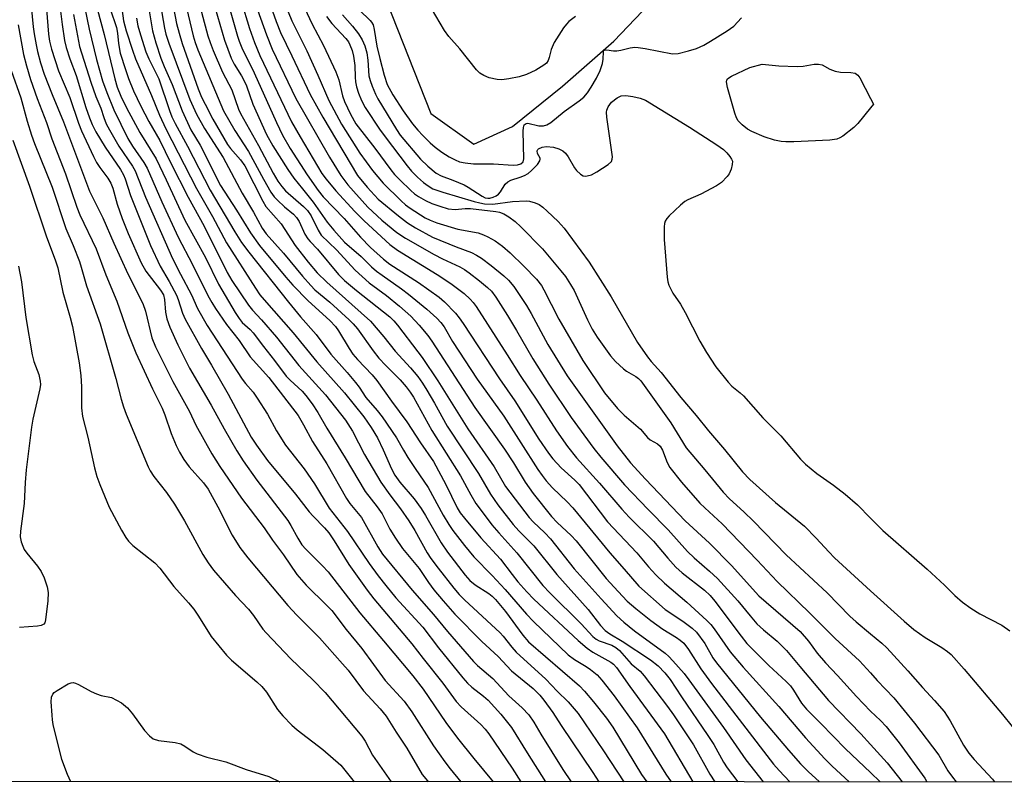
# Model space of a CAD drawing. Units: inches. Extents: x 1249769 to 1255769, y 565451 to 569452.
# Drawn here: x 1253793 to 1254033, y 565451 to 565637 of the extents above; entities that cross this region are included whole.
import ezdxf

# ---------------------------------------------------------------- set-up
doc = ezdxf.new("R2010")
doc.units = ezdxf.units.IN
doc.header["$MEASUREMENT"] = 0
for name, color, linetype in [('HYDRO-Single Line Stream', 4, 'Continuous'), ('NTRL-Trees', 3, 'Continuous'), ('Undefined', 1, 'Continuous')]:
    doc.layers.add(name, color=color, linetype=linetype)

msp = doc.modelspace()

# ---------------------------------------------------------------- linework, layer by layer
at = {"layer": 'HYDRO-Single Line Stream'}
msp.add_lwpolyline([(1253921.74, 565764.68), (1253898.64, 565751.96), (1253892.59, 565748.74), (1253886.15, 565743.46), (1253880.13, 565736), (1253877.65, 565718.78), (1253876.69, 565699.03), (1253875.75, 565678.55), (1253882.17, 565641.46), (1253893.1, 565613.98), (1253903.51, 565606.58), (1253912.9, 565610.84), (1253925.07, 565620.64), (1253937.57, 565631.55), (1253951.45, 565646.15), (1253975.04, 565651.87), (1254009.57, 565643.98), (1254032.67, 565640.55), (1254049.9, 565638.07), (1254065.56, 565634.83)], dxfattribs=at)
at = {"layer": 'NTRL-Trees'}
msp.add_polyline3d([(1255321.84, 566154.87, 0), (1255335.03, 566061.85, 0), (1255341.99, 566012.82, 0), (1255338.3, 565945.06, 0), (1255321.93, 565932.96, 0), (1255233.6, 565939.97, 0), (1255212.59, 565953.05, 0), (1255087.92, 566030.62, 0), (1255058.34, 566004.16, 0), (1255048.72, 565995.55, 0), (1254989.08, 565942.2, 0), (1254961.76, 565917.76, 0), (1254886.79, 565826.62, 0), (1254871.14, 565807.6, 0), (1254866.88, 565786.28, 0), (1254849.82, 565700.99, 0), (1254873.07, 565660.37, 0), (1254955.41, 565529.54, 0), (1254926.37, 565485.57, 0), (1254900.93, 565451.44, 0), (1253037.53, 565451.63, 0)], dxfattribs=at)
at = {"layer": 'Undefined'}
msp.add_line((1254000, 565453.82, 400), (1254002.33, 565451.53, 400), dxfattribs=at)
for points, elevation in [([(1253835.46, 565645.65), (1253838.85, 565632.9), (1253839.38, 565631.23), (1253840.12, 565629.35), (1253842.45, 565624.08), (1253844.65, 565619.72), (1253846.34, 565615.04), (1253846.79, 565614), (1253851.18, 565606.23), (1253854.77, 565599.48), (1253855.9, 565597.55), (1253856.82, 565596.27), (1253857.77, 565595.24), (1253862.11, 565591.38), (1253863.06, 565590.44), (1253863.96, 565589.16), (1253865.69, 565585.61), (1253866.43, 565584.45), (1253870.12, 565580.9), (1253874.67, 565575.89), (1253878.11, 565572.86), (1253882.26, 565569.73), (1253885.45, 565567.21), (1253888.19, 565564.72), (1253890.22, 565562.53), (1253892.34, 565560), (1253893.33, 565558.66), (1253903.76, 565542.56), (1253910.94, 565532.43), (1253913.13, 565529.06), (1253915.97, 565524.38), (1253917.96, 565521.67), (1253922.4, 565516.05), (1253923.79, 565514.55), (1253927.21, 565511.4), (1253928.44, 565510.16), (1253935.72, 565501.01), (1253938.62, 565497.78), (1253940.84, 565495.48), (1253942.88, 565493.67), (1253946.52, 565490.73), (1253949.45, 565488.66), (1253952.83, 565486.63), (1253953.73, 565485.96), (1253954.55, 565485.22), (1253955.73, 565483.72), (1253958.73, 565479.04), (1253961.33, 565475.42), (1253976.39, 565455.82), (1253977.74, 565454.3), (1253980.37, 565451.53)], 406), ([(1253829.77, 565643.55), (1253831.26, 565635.88), (1253831.85, 565633.53), (1253832.64, 565631.05), (1253836.52, 565620.02), (1253837.34, 565618), (1253838.16, 565616.29), (1253840.09, 565612.66), (1253843.59, 565606.46), (1253844.35, 565605.47), (1253846.79, 565602.78), (1253847.88, 565601.27), (1253852.25, 565592.66), (1253852.98, 565591.39), (1253856.67, 565587.15), (1253860.09, 565581.9), (1253863.27, 565577.83), (1253865.43, 565575.26), (1253867.78, 565572.97), (1253878.38, 565563.54), (1253881.63, 565559.74), (1253884.43, 565556.26), (1253888.16, 565552.15), (1253889.87, 565550.07), (1253891.07, 565548.43), (1253892.12, 565546.78), (1253893.97, 565543.6), (1253897.04, 565538.01), (1253904.67, 565526.52), (1253907.58, 565521.45), (1253909.39, 565518.86), (1253913.06, 565514.13), (1253914.44, 565512.6), (1253918.13, 565508.94), (1253923.68, 565501.97), (1253931.34, 565493.4), (1253934.32, 565489.59), (1253935.44, 565488.36), (1253936.58, 565487.49), (1253939.6, 565485.72), (1253946.45, 565481.24), (1253948.32, 565479.77), (1253949.98, 565478.07), (1253951.26, 565476.4), (1253954.03, 565472.23), (1253960.46, 565462.85), (1253961.86, 565460.64), (1253964.25, 565456.37), (1253965.14, 565454.97), (1253967.74, 565451.53)], 410), ([(1253860.48, 565643.77), (1253864.24, 565635.69), (1253866.94, 565630.51), (1253869.95, 565624.16), (1253870.69, 565622.21), (1253871.61, 565618.33), (1253872.07, 565616.89), (1253873.51, 565613.82), (1253874.84, 565611.53), (1253879.49, 565605.58), (1253883.35, 565600.28), (1253884.21, 565599.21), (1253885.53, 565597.84), (1253888.23, 565595.25), (1253889.12, 565594.49), (1253890.07, 565593.81), (1253891.76, 565592.86), (1253893.28, 565592.15), (1253895.26, 565591.45), (1253897.26, 565590.86), (1253899.02, 565590.68), (1253901.42, 565590.9), (1253902.74, 565590.89), (1253908.87, 565590.17), (1253909.8, 565590), (1253910.84, 565589.6), (1253912.01, 565588.9), (1253913.54, 565587.76), (1253914.97, 565586.45), (1253920.23, 565581.12), (1253924.71, 565575.78), (1253925.78, 565574.4), (1253927.04, 565572.46), (1253927.9, 565570.95), (1253931.13, 565563.87), (1253932.31, 565561.61), (1253933.53, 565559.66), (1253936.77, 565555.08), (1253937.96, 565553.75), (1253939.93, 565551.92), (1253940.62, 565551.41), (1253942.94, 565550.1), (1253943.55, 565549.61), (1253944.12, 565548.99), (1253951.4, 565538.81), (1253955.17, 565532.76), (1253959.73, 565527.38), (1253964.18, 565521.96), (1253965.72, 565520.3), (1253969.19, 565517.16), (1253971.5, 565514.89), (1253979.46, 565506.72), (1253989.44, 565497.52), (1253994.96, 565491.82), (1253996.46, 565490.45), (1254000, 565487.52)], 392), ([(1253817.57, 565642.58), (1253818.33, 565636.51), (1253818.95, 565634.11), (1253820.49, 565629.43), (1253821.27, 565627.32), (1253825.13, 565618.35), (1253827.07, 565613.59), (1253828.66, 565610.28), (1253836.12, 565595.74), (1253839.98, 565588.96), (1253843.38, 565582.59), (1253850.41, 565571.54), (1253851.51, 565569.94), (1253852.51, 565568.67), (1253859.62, 565560.7), (1253865.33, 565553.64), (1253872.05, 565546.07), (1253876.76, 565540.26), (1253878.55, 565537.68), (1253880.07, 565535.13), (1253881.47, 565532.26), (1253883.53, 565527.61), (1253884.34, 565526.07), (1253885.55, 565524.41), (1253889, 565520.36), (1253890.74, 565517.97), (1253891.79, 565516.27), (1253895.57, 565509.62), (1253897.11, 565507.35), (1253901.44, 565501.76), (1253902.55, 565500.47), (1253903.81, 565499.43), (1253907.19, 565497.33), (1253907.96, 565496.68), (1253908.76, 565495.84), (1253911.23, 565492.98), (1253915.43, 565487.23), (1253916.85, 565485.6), (1253929.22, 565474.87), (1253930.45, 565473.61), (1253932.63, 565470.99), (1253935.76, 565467.03), (1253937.31, 565464.83), (1253944.32, 565453.36), (1253945.56, 565451.54)], 418), ([(1253824.08, 565641.94), (1253825.39, 565634.1), (1253826.17, 565631.15), (1253827.44, 565627.42), (1253828.25, 565625.42), (1253830.2, 565621.02), (1253832.64, 565614.62), (1253834.75, 565610.03), (1253836.96, 565606.33), (1253841.94, 565596.49), (1253845.81, 565590.52), (1253849.19, 565584.99), (1253851.4, 565581.94), (1253857.81, 565574.21), (1253859.54, 565572.26), (1253863.27, 565568.43), (1253868.5, 565563.66), (1253869.89, 565562.26), (1253870.64, 565561.2), (1253873.19, 565556.86), (1253874.14, 565555.48), (1253875.26, 565554.18), (1253878.79, 565550.48), (1253879.94, 565549.07), (1253883.5, 565544.06), (1253887.21, 565539.03), (1253890.56, 565533.95), (1253893.69, 565529.43), (1253896.73, 565523.81), (1253899.47, 565518.19), (1253900.23, 565516.97), (1253901.28, 565515.61), (1253905.24, 565510.83), (1253910.02, 565505.7), (1253912.82, 565501.93), (1253914.26, 565500.14), (1253916.39, 565497.72), (1253918.12, 565495.93), (1253928.93, 565485.92), (1253931.1, 565484.05), (1253932.48, 565483.03), (1253936.81, 565480.66), (1253937.48, 565480.15), (1253938.23, 565479.36), (1253941.48, 565474.71), (1253949.87, 565463.21), (1253956.78, 565451.54)], 414), ([(1253827, 565642.26), (1253828.32, 565634.72), (1253828.64, 565633.29), (1253829.36, 565631.12), (1253834.5, 565617.39), (1253836.07, 565613.82), (1253838.05, 565610.32), (1253842.6, 565603.34), (1253847.18, 565594.64), (1253849.93, 565590.03), (1253852.08, 565586.11), (1253853.06, 565584.74), (1253857.21, 565580.06), (1253861.83, 565574.47), (1253863.85, 565572.18), (1253864.89, 565571.18), (1253868.54, 565568.11), (1253873.2, 565563.88), (1253874.17, 565562.91), (1253875.21, 565561.63), (1253879.04, 565556.32), (1253880.45, 565554.56), (1253882.1, 565552.76), (1253885.6, 565549.3), (1253887.1, 565547.56), (1253888.07, 565546.26), (1253888.87, 565545.02), (1253893.28, 565536.95), (1253900.32, 565525.93), (1253902.81, 565521.29), (1253904.05, 565519.24), (1253906.52, 565515.85), (1253907.94, 565514.03), (1253909.58, 565512.08), (1253914.01, 565507.22), (1253920.28, 565499.29), (1253921.97, 565497.49), (1253929.61, 565489.97), (1253932.43, 565486.87), (1253933.27, 565486.2), (1253933.98, 565485.81), (1253937.08, 565484.8), (1253938.09, 565484.23), (1253938.92, 565483.45), (1253941.81, 565480.25), (1253943.94, 565478.42), (1253944.91, 565477.35), (1253950.64, 565469.9), (1253952.1, 565467.86), (1253956.95, 565460.51), (1253960.94, 565453.43), (1253962.1, 565451.54)], 412), ([(1253833.27, 565641.36), (1253835.26, 565632.89), (1253835.74, 565631.28), (1253836.41, 565629.49), (1253842.62, 565614.61), (1253845.41, 565609.86), (1253848.77, 565604.8), (1253852.41, 565598.02), (1253854.18, 565594.9), (1253855.01, 565593.74), (1253855.78, 565592.9), (1253857.47, 565591.35), (1253859.65, 565589.55), (1253860.43, 565588.75), (1253861.04, 565587.78), (1253862.46, 565584.71), (1253863.19, 565583.5), (1253863.7, 565582.87), (1253865.5, 565581.02), (1253870.59, 565574.83), (1253872.09, 565573.41), (1253874.96, 565571.01), (1253883.1, 565564.56), (1253884.1, 565563.62), (1253885, 565562.55), (1253889.92, 565556.1), (1253890.94, 565554.66), (1253894.73, 565549.05), (1253902.08, 565537.35), (1253908.49, 565528.11), (1253911.24, 565523.37), (1253916.96, 565515.77), (1253917.91, 565514.76), (1253920.81, 565512.04), (1253922.14, 565510.65), (1253927.92, 565503.36), (1253934.48, 565496.01), (1253938.33, 565491.9), (1253940.02, 565490.37), (1253942.56, 565488.26), (1253950.07, 565482.79), (1253950.9, 565482.05), (1253951.9, 565480.97), (1253954.64, 565477.86), (1253955.84, 565476.36), (1253964.23, 565464.77), (1253969.67, 565456.91), (1253973.9, 565451.53)], 408), ([(1253840.03, 565641.58), (1253842.92, 565631.86), (1253844.55, 565627.47), (1253845.28, 565625.97), (1253847.07, 565623.16), (1253847.71, 565621.97), (1253848.21, 565620.75), (1253849.77, 565616.26), (1253853.15, 565608.93), (1253854.68, 565606.16), (1253858.3, 565600.43), (1253859.74, 565598.29), (1253861.9, 565595.7), (1253864.47, 565592.45), (1253867.9, 565587.57), (1253869.48, 565585.64), (1253872.07, 565582.73), (1253876.1, 565579.23), (1253878.68, 565576.76), (1253879.89, 565575.71), (1253881.21, 565574.69), (1253885.96, 565571.4), (1253887.64, 565570.11), (1253892.08, 565566.46), (1253894.5, 565564.24), (1253895.51, 565563.21), (1253896.3, 565562.13), (1253898.33, 565558.56), (1253904.32, 565549.42), (1253910.78, 565540.42), (1253919.12, 565527.45), (1253920.1, 565526.02), (1253921.14, 565524.7), (1253922.65, 565523), (1253926.24, 565519.57), (1253927.6, 565518.12), (1253936.57, 565507.24), (1253940.06, 565503.27), (1253943.61, 565499.07), (1253950.01, 565493.47), (1253954.32, 565490.6), (1253956.59, 565488.89), (1253957.63, 565487.94), (1253959.67, 565485.17), (1253961.67, 565481.67), (1253962.52, 565480.44), (1253973.25, 565467.25), (1253980, 565459.28), (1253982.97, 565455.89), (1253984.81, 565454.07), (1253987.54, 565451.53)], 404), ([(1253843.44, 565641.97), (1253846.05, 565632.77), (1253846.47, 565631.57), (1253847.15, 565630), (1253850.08, 565623.88), (1253855.53, 565611.82), (1253857.04, 565608.72), (1253858.87, 565605.51), (1253862.99, 565599.13), (1253865.64, 565595.27), (1253866.88, 565593.71), (1253872.01, 565588.45), (1253875.95, 565583.95), (1253878.38, 565581.47), (1253881.58, 565578.6), (1253883.11, 565577.34), (1253890.06, 565572.92), (1253895.08, 565569.35), (1253896.38, 565568.22), (1253899.05, 565565.44), (1253899.95, 565564.34), (1253900.91, 565562.99), (1253909.78, 565549.52), (1253913.49, 565544.18), (1253919.36, 565534.83), (1253921.69, 565531.45), (1253922.77, 565530.06), (1253924.73, 565527.88), (1253928.12, 565524.85), (1253929.13, 565523.82), (1253936.01, 565514.78), (1253943.18, 565507.22), (1253946, 565503.84), (1253947.81, 565501.87), (1253949.91, 565499.84), (1253955.28, 565495.23), (1253960.14, 565490.79), (1253961.12, 565489.8), (1253961.98, 565488.7), (1253965.89, 565483.18), (1253969.02, 565479.4), (1253977.68, 565469.86), (1253984.19, 565462.27), (1253988.88, 565457.16), (1253990.65, 565455.35), (1253994.75, 565451.53)], 402), ([(1253846.96, 565641.31), (1253848.95, 565634.68), (1253850.21, 565631.25), (1253851.53, 565628.13), (1253859.22, 565612.01), (1253861.29, 565608.33), (1253866.56, 565599.45), (1253867.59, 565598.08), (1253869.96, 565595.23), (1253874.61, 565590.15), (1253876.88, 565587.88), (1253883.07, 565582.16), (1253884.95, 565580.8), (1253894.6, 565574.85), (1253897.92, 565572.72), (1253901.19, 565570.25), (1253902.67, 565568.9), (1253903.39, 565568.07), (1253904.07, 565567.12), (1253911.64, 565555.36), (1253914.8, 565550.31), (1253918.82, 565544.33), (1253923.64, 565536.86), (1253926.32, 565533.05), (1253928.48, 565530.34), (1253934.11, 565524.16), (1253939.49, 565517.83), (1253941.29, 565515.92), (1253947.19, 565510.08), (1253950.67, 565505.92), (1253952.66, 565503.71), (1253954.18, 565502.33), (1253959.63, 565498.13), (1253961, 565496.82), (1253962.1, 565495.49), (1253968.49, 565486.99), (1253969.94, 565485.2), (1253975.27, 565479.82), (1253979.49, 565475.94), (1253980.5, 565474.89), (1253981.28, 565473.83), (1253983.21, 565470.69), (1253984.41, 565469.2), (1253987.92, 565465.75), (1253993.93, 565459.61), (1254000, 565453.82)], 400), ([(1253853.25, 565642.6), (1253855.44, 565636.39), (1253856.53, 565633.68), (1253859.31, 565628.05), (1253863.7, 565618.66), (1253866.78, 565613.14), (1253875.27, 565598.92), (1253877.56, 565596.12), (1253880.27, 565593.17), (1253885.17, 565589.09), (1253887.43, 565587.39), (1253889.31, 565586.18), (1253893.49, 565583.98), (1253899.24, 565581.62), (1253902.96, 565580.18), (1253904.2, 565579.59), (1253905.4, 565578.82), (1253907.76, 565577.03), (1253910.81, 565574.56), (1253911.98, 565573.49), (1253913.25, 565571.96), (1253916.36, 565567.37), (1253917.48, 565565.4), (1253921.5, 565557.82), (1253926.25, 565550.2), (1253938.38, 565533.22), (1253941.59, 565529.09), (1253945.24, 565525.1), (1253954.89, 565515.03), (1253960.82, 565509.58), (1253966.21, 565504.15), (1253972.82, 565496.78), (1253982.87, 565488.09), (1253984.9, 565485.75), (1253987.04, 565482.81), (1253989.04, 565480.46), (1253991.91, 565477.43), (1253996.53, 565472.32), (1254000, 565468.76)], 396), ([(1253857.45, 565640.92), (1253859.23, 565636.55), (1253862.89, 565629.23), (1253865.58, 565623.34), (1253868.28, 565617.14), (1253871.37, 565611.43), (1253875.83, 565604.35), (1253878.86, 565600.14), (1253881.48, 565597.07), (1253885.87, 565592.75), (1253886.92, 565591.83), (1253888.01, 565591.02), (1253891.71, 565588.65), (1253892.91, 565588.05), (1253894.55, 565587.4), (1253899.65, 565585.86), (1253904.61, 565584.98), (1253905.91, 565584.54), (1253906.96, 565584.04), (1253908.72, 565583.05), (1253910.53, 565581.73), (1253912.37, 565580.12), (1253915.7, 565576.93), (1253918.74, 565573.75), (1253919.98, 565572.16), (1253920.55, 565571.18), (1253922.29, 565567.63), (1253924.21, 565564), (1253930.02, 565553.97), (1253935.33, 565546.11), (1253938.44, 565542.33), (1253940.04, 565540.64), (1253944.02, 565537.28), (1253945.72, 565535.23), (1253946.42, 565534.72), (1253948.21, 565533.69), (1253948.84, 565533.11), (1253949.43, 565532.15), (1253950.5, 565529.17), (1253951.18, 565527.93), (1253954, 565524.36), (1253958.48, 565519.31), (1253959.67, 565518.14), (1253963.93, 565514.29), (1253972.43, 565505.42), (1253977.3, 565500.22), (1253985.1, 565492.66), (1253991.34, 565486.38), (1253997.33, 565481), (1254000, 565478.06)], 394), ([(1253850.93, 565639.2), (1253853.11, 565633.09), (1253854.49, 565629.67), (1253860.25, 565617.61), (1253868.4, 565603.41), (1253871.16, 565598.95), (1253872.91, 565596.69), (1253877.72, 565591.22), (1253881.17, 565588.1), (1253884.81, 565585.08), (1253886.87, 565583.69), (1253893.89, 565579.69), (1253895.92, 565578.66), (1253900.12, 565576.71), (1253901.28, 565576.07), (1253902.4, 565575.29), (1253904.92, 565573.29), (1253906.86, 565571.7), (1253907.79, 565570.83), (1253908.9, 565569.36), (1253911.69, 565564.93), (1253913.9, 565561.26), (1253917.84, 565554.4), (1253921.73, 565548.25), (1253927.16, 565540.14), (1253932.71, 565532.6), (1253934.41, 565530.46), (1253940.15, 565523.77), (1253945.89, 565517.76), (1253950.74, 565512.83), (1253955.45, 565507.52), (1253957.07, 565505.98), (1253960.81, 565502.75), (1253962.78, 565500.94), (1253967.71, 565495.53), (1253970.7, 565491.87), (1253972.37, 565489.99), (1253973.95, 565488.5), (1253977.3, 565485.75), (1253979.58, 565483.5), (1253982.77, 565479.59), (1253989.75, 565471.35), (1253997.65, 565463.2), (1254000, 565460.64)], 398), ([(1253871.57, 565638.01), (1253874.04, 565635.21), (1253875.45, 565633.38), (1253876.35, 565631.93), (1253877.03, 565630.41), (1253877.49, 565628.73), (1253877.79, 565626.99), (1253878.03, 565623.12), (1253878.29, 565622.02), (1253878.8, 565620.63), (1253879.61, 565618.71), (1253880.2, 565617.53), (1253884.69, 565610.12), (1253885.64, 565608.71), (1253890.58, 565602.89), (1253892.3, 565601.22), (1253894.38, 565599.51), (1253895.54, 565598.87), (1253898.43, 565597.82), (1253901.14, 565596.66), (1253902.16, 565596.09), (1253905.58, 565593.87), (1253906.31, 565593.54), (1253906.95, 565593.42), (1253907.4, 565593.44), (1253908.19, 565593.65), (1253908.94, 565593.98), (1253909.51, 565594.38), (1253910.01, 565594.95), (1253911.12, 565596.82), (1253911.78, 565597.42), (1253912.55, 565597.78), (1253914.78, 565598.49), (1253915.82, 565598.92), (1253916.73, 565599.45), (1253917.57, 565600.13), (1253918.99, 565601.62), (1253919.59, 565602.48), (1253919.69, 565602.91), (1253919.65, 565603.11), (1253918.99, 565604.31), (1253918.92, 565604.93), (1253919.08, 565605.29), (1253919.23, 565605.44), (1253920.12, 565605.82), (1253921.19, 565605.97), (1253922.89, 565605.8), (1253924.19, 565605.45), (1253925.17, 565604.91), (1253925.78, 565604.36), (1253926.47, 565603.49), (1253928, 565600.83), (1253928.48, 565600.15), (1253929.42, 565599.22), (1253930.07, 565598.87), (1253930.57, 565598.79), (1253931.1, 565598.82), (1253932.16, 565599.12), (1253933.45, 565599.84), (1253936.2, 565601.6), (1253936.97, 565602.36), (1253937.17, 565602.93), (1253937.21, 565603.47), (1253937.1, 565604.62), (1253935.87, 565613.12), (1253935.79, 565614.29), (1253935.84, 565614.85), (1253936.15, 565615.64), (1253937.03, 565616.76), (1253938.38, 565617.81), (1253939.38, 565618.28), (1253940.48, 565618.34), (1253942.21, 565618.12), (1253943.97, 565617.74), (1253945.23, 565617.26), (1253955.97, 565610.69), (1253962.64, 565606.38), (1253964.24, 565605.24), (1253965.05, 565604.45), (1253965.77, 565603.57), (1253966.21, 565602.88), (1253966.38, 565602.39), (1253966.37, 565601.58), (1253966.08, 565600.45), (1253965.63, 565599.36), (1253965.15, 565598.65), (1253963.73, 565597.25), (1253962.54, 565596.42), (1253958.72, 565594.41), (1253955.58, 565593.04), (1253954.85, 565592.62), (1253953.76, 565591.7), (1253951.04, 565589.1), (1253950.46, 565588.48), (1253950.02, 565587.8), (1253949.86, 565587.27), (1253949.77, 565586.43), (1253949.77, 565583.35), (1253950.54, 565574.23), (1253950.69, 565573.06), (1253950.91, 565572.24), (1253951.93, 565570.32), (1253953.74, 565567.62), (1253954.9, 565565.65), (1253958.49, 565558.67), (1253960.09, 565555.93), (1253962.39, 565552.46), (1253965.37, 565548.68), (1253966.27, 565547.75), (1253968.25, 565546.11), (1253969.07, 565545.34), (1253973.78, 565540), (1253978.18, 565535.69), (1253982.97, 565530.02), (1253984.17, 565528.75), (1253986.89, 565526.49), (1253990.97, 565523.65), (1253993.79, 565521.5), (1253996.81, 565518.9), (1254000, 565515.65)], 388), ([(1253875.72, 565639.15), (1253878.3, 565636.64), (1253878.66, 565636.19), (1253879.01, 565635.56), (1253879.3, 565634.43), (1253879.94, 565630.38), (1253880.63, 565627.34), (1253881.71, 565623.32), (1253882.49, 565621.06), (1253883.83, 565618.51), (1253886.35, 565614.63), (1253888.63, 565611.53), (1253889.93, 565609.92), (1253891.09, 565608.65), (1253892.87, 565606.9), (1253894.16, 565605.81), (1253895.71, 565604.63), (1253897.51, 565603.5), (1253898.97, 565602.71), (1253900, 565602.29), (1253901.38, 565601.99), (1253903.44, 565601.8), (1253908.27, 565601.77), (1253913.09, 565601.43), (1253914.11, 565601.5), (1253914.99, 565601.77), (1253915.5, 565602.26), (1253915.71, 565602.96), (1253915.51, 565609.73), (1253915.56, 565610.57), (1253915.79, 565611.26), (1253916.22, 565611.57), (1253916.63, 565611.62), (1253919.34, 565611), (1253920.47, 565611.02), (1253921.27, 565611.21), (1253922.25, 565611.81), (1253925.45, 565614.51), (1253929.12, 565617.07), (1253930.28, 565617.99), (1253931.17, 565619.03), (1253932.07, 565620.37), (1253933.33, 565622.6), (1253934.21, 565624.47), (1253934.81, 565626.13), (1253934.97, 565627.23), (1253935.02, 565628.98), (1253935.14, 565629.3), (1253935.27, 565629.4), (1253935.88, 565629.47), (1253937.45, 565629.27), (1253938.26, 565629.25), (1253939.28, 565629.41), (1253941.57, 565630), (1253942.66, 565630.13), (1253943.5, 565630.08), (1253945.2, 565629.81), (1253951.84, 565628.49), (1253953.21, 565628.61), (1253955.72, 565629.23), (1253957.64, 565629.84), (1253959.44, 565630.65), (1253961.06, 565631.57), (1253965.11, 565634.09), (1253966.72, 565635.23), (1253968.58, 565637.27)], 386), ([(1253928.25, 565637.62), (1253926.61, 565636.35), (1253926.02, 565635.75), (1253925.34, 565634.83), (1253923.05, 565631.22), (1253922.29, 565629.57), (1253921.85, 565627.6), (1253921.62, 565626.89), (1253921.21, 565626.26), (1253920.57, 565625.72), (1253918.56, 565624.51), (1253916.3, 565623.48), (1253914.55, 565622.92), (1253912.02, 565622.43), (1253910.33, 565622.22), (1253909.2, 565622.28), (1253907.25, 565622.69), (1253905.94, 565623.25), (1253905.02, 565623.82), (1253904.21, 565624.61), (1253900.1, 565629.71), (1253897.43, 565632.69), (1253896.43, 565634.18), (1253893.21, 565639.56)], 386), ([(1253821.52, 565637.18), (1253821.85, 565635.33), (1253822.47, 565633.12), (1253823.79, 565629), (1253824.53, 565627.28), (1253826.92, 565622.45), (1253829.54, 565614.72), (1253830.13, 565613.18), (1253830.92, 565611.59), (1253833.94, 565606.08), (1253839.45, 565595.37), (1253845.38, 565585.24), (1253847.06, 565582.67), (1253848.83, 565580.29), (1253858.42, 565568.15), (1253861.41, 565564.61), (1253865.2, 565560.32), (1253868.76, 565555.49), (1253872.76, 565551.02), (1253874.78, 565548.63), (1253875.63, 565547.5), (1253877.26, 565545), (1253880.01, 565541.85), (1253881.26, 565540.25), (1253884.75, 565535.19), (1253886.42, 565532.17), (1253887.5, 565530.42), (1253889.26, 565527.7), (1253892.42, 565523.13), (1253896.1, 565516.37), (1253897.46, 565514.12), (1253898.45, 565512.67), (1253901.26, 565508.98), (1253903.54, 565506.22), (1253907.96, 565501.71), (1253911.12, 565498.3), (1253916.29, 565492.33), (1253918.05, 565490.49), (1253926.48, 565482.39), (1253928.02, 565481.26), (1253930.86, 565479.6), (1253931.93, 565478.89), (1253933.48, 565477.53), (1253934.68, 565476.26), (1253937.68, 565472.46), (1253943.21, 565464.64), (1253950.2, 565453.42), (1253951.47, 565451.54)], 416), ([(1253867.68, 565637.54), (1253868.97, 565635.89), (1253872.37, 565632.26), (1253873.01, 565631.39), (1253873.41, 565630.68), (1253873.92, 565629.35), (1253874.23, 565627.93), (1253874.57, 565625.63), (1253874.66, 565622.86), (1253874.77, 565621.67), (1253874.98, 565620.51), (1253875.47, 565618.93), (1253876.19, 565617.14), (1253877.07, 565615.47), (1253880.77, 565609.97), (1253883.71, 565605.96), (1253887.29, 565601.31), (1253888.39, 565599.98), (1253889.79, 565598.53), (1253891.28, 565597.23), (1253892.4, 565596.38), (1253893.55, 565595.73), (1253895.97, 565594.87), (1253903.62, 565592.62), (1253904.97, 565592.27), (1253906.14, 565592.07), (1253908.18, 565591.94), (1253912.91, 565592.59), (1253916.23, 565592.77), (1253917.04, 565592.68), (1253918.4, 565592.31), (1253919.41, 565591.87), (1253920.3, 565591.24), (1253921.36, 565590.29), (1253924, 565587.76), (1253925.5, 565586.13), (1253931.59, 565577.88), (1253936.9, 565569.47), (1253943.32, 565558.35), (1253945.78, 565554.84), (1253946.68, 565553.71), (1253949.08, 565551.05), (1253953.83, 565544.93), (1253957.56, 565540.61), (1253960.62, 565536.86), (1253964.44, 565532.36), (1253968.88, 565526.9), (1253970.63, 565525.07), (1253976.86, 565519.43), (1253983.92, 565513.67), (1253986.76, 565510.78), (1253989.8, 565507.43), (1253991.25, 565505.97), (1254000, 565498.01)], 390), ([(1254000, 565615.38), (1253996.87, 565611.59), (1253995.94, 565610.6), (1253993.26, 565608.5), (1253992.55, 565608.05), (1253991.78, 565607.74), (1253990.05, 565607.53), (1253981.31, 565607.11), (1253979.39, 565607.1), (1253978.28, 565607.18), (1253976.64, 565607.5), (1253974.15, 565608.37), (1253971.1, 565609.62), (1253970.05, 565610.16), (1253968.73, 565611.22), (1253967.79, 565612.24), (1253967.38, 565612.98), (1253967, 565614.08), (1253965.19, 565620.34), (1253964.94, 565621.69), (1253965.02, 565622.14), (1253965.14, 565622.33), (1253965.5, 565622.66), (1253966.21, 565623.07), (1253970.65, 565625.2), (1253973.62, 565626.02)], 388), ([(1253973.62, 565626.02), (1253977.72, 565625.56), (1253982.13, 565625.46), (1253983.6, 565625.51), (1253986.24, 565625.96), (1253987.32, 565626.02), (1253988.21, 565625.81), (1253990.09, 565624.75), (1253991.34, 565624.31), (1253992.66, 565624.08), (1253995.21, 565623.97), (1253996.25, 565623.78), (1253996.86, 565623.33), (1253997.35, 565622.65), (1254000, 565617.64)], 388), ([(1254000, 565617.64), (1254000.68, 565616.27), (1254000, 565615.38)], 388), ([(1253792.84, 565576.91), (1253793.51, 565573.12), (1253794.56, 565564.45), (1253796.15, 565555.37), (1253796.55, 565553.68), (1253797.75, 565550.57), (1253798.11, 565548.96), (1253798.14, 565548.15), (1253797.98, 565547.05), (1253796.29, 565539.72), (1253795.95, 565537.72), (1253794.69, 565527.38), (1253794.43, 565524.31), (1253794.16, 565519.17), (1253793.32, 565512.5), (1253793.24, 565511.12), (1253793.46, 565509.88), (1253793.84, 565508.82), (1253794.21, 565508.06), (1253794.86, 565507.11), (1253797.39, 565503.94), (1253798.3, 565502.65), (1253799.03, 565501.11), (1253799.8, 565498.94), (1253800, 565497.54), (1253799.94, 565495.56), (1253799.39, 565490.95), (1253799.19, 565490.22), (1253798.95, 565489.85), (1253798.3, 565489.54), (1253797.47, 565489.4), (1253793.03, 565489.07)], 440), ([(1254000, 565515.65), (1254002.97, 565512.61), (1254013.74, 565503.24), (1254017.97, 565499.35), (1254020.5, 565496.87), (1254022.36, 565495.25), (1254024.39, 565493.79), (1254026.55, 565492.4), (1254031.87, 565489.61), (1254033.82, 565488.26)], 388), ([(1254000, 565498.01), (1254008.14, 565490.62), (1254010.51, 565488.6), (1254013.28, 565486.62), (1254017.31, 565484.19), (1254018.68, 565483.22), (1254019.55, 565482.49), (1254022.75, 565478.97), (1254032.08, 565467.89), (1254034.41, 565465)], 390), ([(1254000, 565487.52), (1254002.69, 565485.28), (1254003.94, 565484.09), (1254009.04, 565478.52), (1254012.59, 565474.48), (1254015.53, 565471.33), (1254017.85, 565468.66), (1254019.38, 565466.36), (1254022.62, 565460.5), (1254023.91, 565458.53), (1254025.17, 565456.96), (1254029.61, 565452.19), (1254030.11, 565451.53)], 392), ([(1254000, 565478.06), (1254001.63, 565476.2), (1254005.66, 565471.98), (1254010.67, 565465.8), (1254016.55, 565458.02), (1254018.79, 565454.24), (1254019.9, 565452.66), (1254020.79, 565451.58), (1254020.84, 565451.53)], 394), ([(1253805.51, 565451.55), (1253804.73, 565453.33), (1253803.37, 565456.94), (1253801.27, 565465.46), (1253801.06, 565466.58), (1253800.96, 565467.76), (1253800.79, 565471.03), (1253800.85, 565472.15), (1253801.15, 565472.86), (1253801.51, 565473.23), (1253802.18, 565473.73), (1253804.88, 565475.37), (1253805.62, 565475.65), (1253806.12, 565475.67), (1253806.63, 565475.53), (1253807.39, 565475.19), (1253810.46, 565473.53), (1253811.76, 565472.91), (1253812.9, 565472.55), (1253815.44, 565472.07), (1253817.87, 565470.76), (1253819.3, 565469.54), (1253820.54, 565468.08), (1253823.46, 565464), (1253824.65, 565462.72), (1253825.55, 565462.03), (1253826.85, 565461.6), (1253830.92, 565461.09), (1253832.31, 565460.76), (1253833.27, 565460.24), (1253835.31, 565458.85), (1253836.27, 565458.38), (1253838.64, 565457.58), (1253843.2, 565456.4), (1253848.17, 565454.57), (1253853.67, 565452.87), (1253856.39, 565451.55)], 440), ([(1254000, 565468.76), (1254002.38, 565466.44), (1254003.75, 565464.99), (1254005.02, 565463.49), (1254006.94, 565461.01), (1254013.19, 565452.45), (1254013.69, 565451.53)], 396), ([(1254000, 565460.64), (1254004.06, 565456.14), (1254007.67, 565451.53)], 398)]:
    msp.add_lwpolyline(points, dxfattribs=dict(at, elevation=elevation))
for points in [[(1253802.7, 565641.43, 428), (1253803.4, 565635.61, 428), (1253804.03, 565631.71, 428), (1253804.44, 565630.05, 428), (1253805.27, 565627.31, 428), (1253806.8, 565623.23, 428), (1253809.19, 565615.48, 428), (1253810.07, 565612.93, 428), (1253810.73, 565611.29, 428), (1253811.65, 565609.56, 428), (1253813.87, 565605.78, 428), (1253817.61, 565600.41, 428), (1253818.37, 565599.13, 428), (1253818.76, 565598.11, 428), (1253820.01, 565594.04, 428), (1253824.9, 565581.91, 428), (1253827.22, 565576.87, 428), (1253829.41, 565573.17, 428), (1253831.19, 565569.86, 428), (1253831.63, 565568.79, 428), (1253832.65, 565565.48, 428), (1253833.31, 565563.98, 428), (1253837.27, 565556.91, 428), (1253839.74, 565552.83, 428), (1253843.8, 565545.79, 428), (1253849.4, 565535.32, 428), (1253850.68, 565533.39, 428), (1253853.37, 565529.63, 428), (1253860.2, 565521.46, 428), (1253863.46, 565517.17, 428), (1253864.44, 565516.09, 428), (1253867.24, 565513.3, 428), (1253868.29, 565512.06, 428), (1253869.58, 565510.14, 428), (1253873.13, 565504.39, 428), (1253877.61, 565498.15, 428), (1253879.21, 565496.04, 428), (1253888.45, 565485.12, 428), (1253891.19, 565481.52, 428), (1253895.95, 565475.5, 428), (1253899.26, 565471.08, 428), (1253900.47, 565469.8, 428), (1253905.26, 565465.49, 428), (1253906.3, 565464.34, 428), (1253907.17, 565463.18, 428), (1253912.83, 565454.88, 428), (1253914.92, 565451.54, 428)], [(1253795.92, 565640.11, 432), (1253796.37, 565635.07, 432), (1253796.61, 565633.33, 432), (1253797.08, 565630.69, 432), (1253797.47, 565629.04, 432), (1253798.2, 565626.33, 432), (1253799.09, 565623.56, 432), (1253800.97, 565618.66, 432), (1253803.77, 565612, 432), (1253810.06, 565595.12, 432), (1253813.34, 565588.66, 432), (1253815.95, 565582.52, 432), (1253819.41, 565575.03, 432), (1253823.04, 565567.83, 432), (1253823.69, 565565.95, 432), (1253825.27, 565559.47, 432), (1253826.1, 565557.28, 432), (1253830.37, 565548.88, 432), (1253834.4, 565541.6, 432), (1253835.95, 565538.21, 432), (1253839.82, 565531.31, 432), (1253841.79, 565528.17, 432), (1253847.07, 565520.51, 432), (1253852.53, 565513.27, 432), (1253854.59, 565510.31, 432), (1253857.24, 565506.71, 432), (1253860.51, 565501.93, 432), (1253862.74, 565499.33, 432), (1253867.77, 565494.45, 432), (1253868.96, 565493.17, 432), (1253872.46, 565488.58, 432), (1253876.26, 565483.93, 432), (1253881.94, 565476.22, 432), (1253886.62, 565471.16, 432), (1253888.48, 565468.56, 432), (1253893.68, 565460.34, 432), (1253896.48, 565456.38, 432), (1253897.73, 565454.74, 432), (1253900.39, 565451.54, 432)], [(1253799.62, 565639.38, 430), (1253800.12, 565633.29, 430), (1253800.35, 565631.61, 430), (1253800.87, 565629.68, 430), (1253802.57, 565624.39, 430), (1253805.3, 565617.86, 430), (1253807.39, 565611.67, 430), (1253808.16, 565609.76, 430), (1253811.03, 565603.57, 430), (1253811.8, 565602.08, 430), (1253812.59, 565600.87, 430), (1253814.57, 565598.3, 430), (1253815.27, 565597.1, 430), (1253815.76, 565595.84, 430), (1253816.83, 565591.97, 430), (1253818, 565588.49, 430), (1253819.49, 565584.86, 430), (1253822.63, 565577.67, 430), (1253823.81, 565575.71, 430), (1253827.36, 565571.06, 430), (1253828.07, 565569.89, 430), (1253828.33, 565568.79, 430), (1253828.53, 565565.75, 430), (1253828.9, 565564.1, 430), (1253829.62, 565562.04, 430), (1253831.52, 565557.79, 430), (1253834.4, 565552.12, 430), (1253839.64, 565543.08, 430), (1253842.78, 565537.37, 430), (1253845.89, 565532, 430), (1253847.46, 565529.54, 430), (1253850.75, 565524.85, 430), (1253858.32, 565515.1, 430), (1253859.06, 565513.89, 430), (1253860.71, 565510.75, 430), (1253861.74, 565509.19, 430), (1253862.71, 565508.1, 430), (1253866.72, 565504.06, 430), (1253868.08, 565502.58, 430), (1253875.77, 565492.59, 430), (1253881.53, 565485.86, 430), (1253888.69, 565477.28, 430), (1253891.19, 565474.04, 430), (1253896.74, 565465.94, 430), (1253899.57, 565462.14, 430), (1253903.53, 565457.19, 430), (1253908.25, 565451.54, 430)], [(1253806.18, 565638.08, 426), (1253807.66, 565630.29, 426), (1253810.36, 565621.65, 426), (1253811.62, 565618.12, 426), (1253812.86, 565615.27, 426), (1253813.52, 565613.02, 426), (1253814.13, 565611.53, 426), (1253814.91, 565610.03, 426), (1253817.21, 565606.05, 426), (1253820.51, 565601.17, 426), (1253821.17, 565600.03, 426), (1253823.67, 565593.69, 426), (1253830.28, 565578.77, 426), (1253832.18, 565574.98, 426), (1253834.86, 565569.93, 426), (1253836.31, 565566.61, 426), (1253838.72, 565562.5, 426), (1253847.23, 565549.46, 426), (1253848.02, 565548.41, 426), (1253849.88, 565546.26, 426), (1253850.88, 565544.83, 426), (1253853.35, 565540.89, 426), (1253855.51, 565536.85, 426), (1253857.73, 565533.4, 426), (1253862.23, 565527.65, 426), (1253864.77, 565523.95, 426), (1253868.34, 565518.11, 426), (1253872.82, 565512.38, 426), (1253878.05, 565504.63, 426), (1253880.3, 565501.59, 426), (1253882.09, 565499.27, 426), (1253884.59, 565496.29, 426), (1253891.15, 565489.11, 426), (1253894.92, 565484.1, 426), (1253900.86, 565476.79, 426), (1253901.98, 565475.57, 426), (1253903.04, 565474.58, 426), (1253905.88, 565472.41, 426), (1253907.02, 565471.38, 426), (1253910.07, 565468, 426), (1253912.72, 565464.73, 426), (1253916.48, 565458.6, 426), (1253920.97, 565451.54, 426)], [(1253808.94, 565639.63, 424), (1253809.99, 565634.51, 424), (1253811.75, 565627.09, 424), (1253813.26, 565621.98, 424), (1253814.26, 565619.14, 424), (1253816.02, 565614.88, 424), (1253819.42, 565607.92, 424), (1253820.54, 565606.07, 424), (1253823.3, 565602.08, 424), (1253824.1, 565600.7, 424), (1253827.69, 565592.55, 424), (1253831.6, 565583.95, 424), (1253835.12, 565577.27, 424), (1253838.81, 565569.79, 424), (1253839.78, 565568.07, 424), (1253840.72, 565566.58, 424), (1253843.41, 565562.71, 424), (1253846.49, 565558.79, 424), (1253849.13, 565554.82, 424), (1253853.69, 565549.86, 424), (1253860.77, 565540.57, 424), (1253862.12, 565538.36, 424), (1253864.27, 565534.28, 424), (1253867.76, 565528.81, 424), (1253872.56, 565520.4, 424), (1253873.4, 565519.2, 424), (1253876.2, 565515.78, 424), (1253880.2, 565508.65, 424), (1253881.33, 565506.91, 424), (1253888.53, 565498.1, 424), (1253893.73, 565492.23, 424), (1253897.14, 565488.11, 424), (1253903.45, 565480.79, 424), (1253904.42, 565479.83, 424), (1253908.16, 565476.64, 424), (1253912.06, 565472.44, 424), (1253915.3, 565469.53, 424), (1253916.87, 565467.82, 424), (1253918.14, 565466.07, 424), (1253919.78, 565463.17, 424), (1253925.17, 565454.58, 424), (1253927.17, 565451.54, 424)], [(1253812.01, 565639.2, 422), (1253813.67, 565633.17, 422), (1253816.2, 565622.43, 422), (1253816.8, 565620.42, 422), (1253817.69, 565618.19, 422), (1253819.06, 565615.35, 422), (1253822.31, 565609.38, 422), (1253826.28, 565602.99, 422), (1253828.75, 565597.87, 422), (1253833.28, 565588.08, 422), (1253838.3, 565578.97, 422), (1253841.47, 565572.55, 422), (1253845.5, 565565.64, 422), (1253846.43, 565564.17, 422), (1253847.22, 565563.22, 422), (1253849.15, 565561.47, 422), (1253849.9, 565560.68, 422), (1253852.41, 565557.34, 422), (1253855.08, 565553.99, 422), (1253857.92, 565550.19, 422), (1253858.87, 565549.18, 422), (1253861.76, 565546.54, 422), (1253862.66, 565545.48, 422), (1253864.19, 565543.41, 422), (1253865.59, 565541.3, 422), (1253867.8, 565537.51, 422), (1253872.23, 565530.32, 422), (1253877.09, 565522.15, 422), (1253880.02, 565518.38, 422), (1253881.21, 565516.7, 422), (1253883.12, 565512.96, 422), (1253884.46, 565510.77, 422), (1253886.2, 565508.3, 422), (1253890.2, 565503.42, 422), (1253892.49, 565500.01, 422), (1253893.81, 565498.22, 422), (1253896.04, 565495.55, 422), (1253898.91, 565492.3, 422), (1253905.43, 565485.62, 422), (1253909.45, 565482, 422), (1253912.65, 565478.56, 422), (1253917.92, 565474.23, 422), (1253919.55, 565472.64, 422), (1253920.57, 565471.38, 422), (1253922.76, 565468.4, 422), (1253924.79, 565465.24, 422), (1253932.47, 565453.83, 422), (1253933.92, 565451.54, 422)], [(1253815.11, 565639.41, 420), (1253816.62, 565634.88, 420), (1253816.86, 565633.53, 420), (1253817.09, 565630.98, 420), (1253817.56, 565628.69, 420), (1253818.8, 565624.69, 420), (1253819.56, 565622.51, 420), (1253820.8, 565619.53, 420), (1253822.52, 565615.81, 420), (1253824.5, 565612.09, 420), (1253827.21, 565607.44, 420), (1253829.76, 565602.08, 420), (1253834.08, 565593.68, 420), (1253837.95, 565586.62, 420), (1253843.57, 565575.36, 420), (1253844.72, 565573.43, 420), (1253848.7, 565567.45, 420), (1253849.7, 565566.16, 420), (1253851.86, 565563.86, 420), (1253855.54, 565559.63, 420), (1253860.99, 565552.71, 420), (1253867.48, 565545.59, 420), (1253872.3, 565539.42, 420), (1253874, 565536.82, 420), (1253876.92, 565531.14, 420), (1253880.9, 565524.36, 420), (1253883.1, 565521.28, 420), (1253885.67, 565517.94, 420), (1253887.72, 565515, 420), (1253889.2, 565512.64, 420), (1253892.19, 565507.22, 420), (1253893.06, 565505.83, 420), (1253894.82, 565503.47, 420), (1253898.64, 565498.63, 420), (1253899.92, 565497.11, 420), (1253901.22, 565495.77, 420), (1253909.94, 565487.74, 420), (1253910.69, 565486.92, 420), (1253912.79, 565484.28, 420), (1253913.83, 565483.09, 420), (1253921.02, 565476.52, 420), (1253923.81, 565473.61, 420), (1253926.48, 565471.01, 420), (1253928.88, 565468.12, 420), (1253935.08, 565459.09, 420), (1253940.03, 565451.54, 420)], [(1253792.71, 565635.52, 434), (1253794.05, 565628.34, 434), (1253794.74, 565625.59, 434), (1253795.76, 565622.3, 434), (1253797.36, 565617.68, 434), (1253799.58, 565611.83, 434), (1253800.94, 565607.85, 434), (1253804.22, 565599.32, 434), (1253806.98, 565591.21, 434), (1253807.76, 565589.37, 434), (1253811.69, 565581.08, 434), (1253814.03, 565574.76, 434), (1253816.7, 565568.38, 434), (1253819.39, 565560.65, 434), (1253821.31, 565555.81, 434), (1253825.4, 565547.09, 434), (1253827.77, 565542.38, 434), (1253828.41, 565540.79, 434), (1253829.94, 565536.23, 434), (1253831.18, 565533.28, 434), (1253831.95, 565531.7, 434), (1253833.01, 565529.91, 434), (1253834.32, 565528.09, 434), (1253837.76, 565524.23, 434), (1253838.89, 565522.7, 434), (1253841.26, 565518.43, 434), (1253844.74, 565511.54, 434), (1253846.65, 565508.54, 434), (1253848.54, 565505.99, 434), (1253858.3, 565494.43, 434), (1253860.5, 565492.1, 434), (1253865.99, 565486.58, 434), (1253871.63, 565480.27, 434), (1253872.94, 565478.69, 434), (1253876.7, 565473.69, 434), (1253880.75, 565469.29, 434), (1253882.19, 565467.52, 434), (1253884.62, 565463.59, 434), (1253887.24, 565459.75, 434), (1253890.97, 565453.36, 434), (1253892.22, 565451.76, 434), (1253892.41, 565451.54, 434)], [(1253791.06, 565624.49, 436), (1253793.37, 565617.78, 436), (1253794.95, 565612.1, 436), (1253795.98, 565608.76, 436), (1253796.73, 565606.74, 436), (1253801.02, 565596.11, 436), (1253804.29, 565586.08, 436), (1253806.1, 565581.93, 436), (1253807.61, 565578.04, 436), (1253808.07, 565576.64, 436), (1253809.31, 565572.14, 436), (1253812.69, 565562.86, 436), (1253816.46, 565549.55, 436), (1253817.74, 565544.6, 436), (1253818.33, 565542.74, 436), (1253819.01, 565540.93, 436), (1253824.36, 565528.09, 436), (1253824.83, 565527.11, 436), (1253825.73, 565525.74, 436), (1253828.79, 565521.87, 436), (1253830.75, 565519.05, 436), (1253833.18, 565515, 436), (1253837.63, 565506.78, 436), (1253838.9, 565504.78, 436), (1253840.2, 565502.99, 436), (1253845.56, 565496.83, 436), (1253848.74, 565493.51, 436), (1253849.92, 565491.98, 436), (1253852.25, 565488.64, 436), (1253852.99, 565487.74, 436), (1253859.03, 565481.41, 436), (1253864.37, 565476.35, 436), (1253867.34, 565473.24, 436), (1253869.09, 565471.25, 436), (1253876.28, 565462.63, 436), (1253877.07, 565461.44, 436), (1253878.9, 565458.07, 436), (1253883.46, 565451.54, 436)], [(1253791.46, 565607.52, 438), (1253795.49, 565596.36, 438), (1253799.59, 565584.02, 438), (1253801.76, 565578.45, 438), (1253802.39, 565576.5, 438), (1253803.62, 565570.59, 438), (1253805.39, 565564.41, 438), (1253805.95, 565562.2, 438), (1253807.59, 565553.38, 438), (1253807.97, 565550.28, 438), (1253808.09, 565547.53, 438), (1253808.14, 565542.49, 438), (1253808.4, 565540.32, 438), (1253809.66, 565535.3, 438), (1253811.29, 565527.9, 438), (1253811.85, 565525.73, 438), (1253812.55, 565523.82, 438), (1253814.88, 565518.35, 438), (1253817.89, 565512.71, 438), (1253818.91, 565510.96, 438), (1253819.53, 565510.07, 438), (1253820.63, 565508.97, 438), (1253825.92, 565504.75, 438), (1253827.15, 565503.51, 438), (1253830.61, 565499.02, 438), (1253834.12, 565495.09, 438), (1253835.41, 565493.53, 438), (1253836.61, 565491.85, 438), (1253839.69, 565486.89, 438), (1253843.4, 565482.32, 438), (1253844.64, 565481.1, 438), (1253850.73, 565475.89, 438), (1253851.98, 565474.74, 438), (1253853.09, 565473.34, 438), (1253855.75, 565469.17, 438), (1253857.06, 565467.63, 438), (1253859.23, 565465.31, 438), (1253860.6, 565464.16, 438), (1253866.82, 565459.4, 438), (1253871.15, 565455.59, 438), (1253874.39, 565451.55, 438)]]:
    msp.add_polyline3d(points, dxfattribs=at)

doc.saveas('drawing.dxf')
